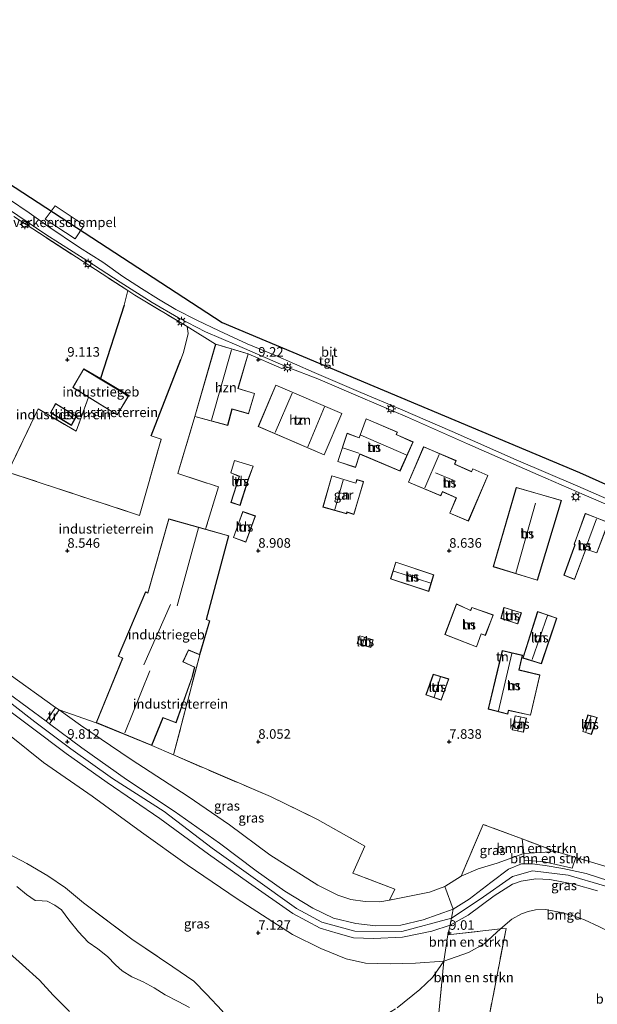
# Model space of a CAD drawing. Units: metres. Extents: x 159991 to 170003, y 443748 to 450001.
# Drawn here: x 161838 to 161989, y 444081 to 444339 of the extents above; entities that cross this region are included whole.
import ezdxf
from ezdxf.enums import TextEntityAlignment as Align

# ---------------------------------------------------------------- set-up
doc = ezdxf.new("R2010")
doc.units = ezdxf.units.M
doc.linetypes.add('IE-TERREINAFSCHEIDING', pattern=[10, 8, -2])
doc.layers.get('0').update_dxf_attribs({"lineweight": 25})
for name, color, linetype, lineweight in [('B-ME-GR-BOMENSTRUIKEN-GV-B6', 93, 'Continuous', 18), ('B-ME-GW-HOOGTEPUNT-S-B1', 10, 'Continuous', 25), ('B-ME-GW-KRUINLIJN-L-B1', 93, 'Continuous', 18), ('B-ME-GW-TEENLIJN-L-B1', 93, 'Continuous', 18), ('B-ME-IE-GRASLAND-GV-B6', 93, 'Continuous', 18), ('B-ME-IE-GRONDWERKLIJN-GROND_INGERICHT-GV-B6', 253, 'Continuous', 18), ('B-ME-IE-MEUBILAIR_WEGMEUBILAIR-LICHTMAST-S-B1', 8, 'Continuous', 18), ('B-ME-IE-TERREINAFSCHEIDING-DOORGANG-L-B1', 8, 'IE-TERREINAFSCHEIDING-KUNSTMATIG-OPEN', 18), ('B-ME-IE-TERREINAFSCHEIDING-HAAG-L-B1', 10, 'Continuous', 25), ('B-ME-IE-TERREINAFSCHEIDING-RASTERHEKWERK-L-B1', 8, 'IE-TERREINAFSCHEIDING', 18), ('B-ME-KG-KADASTRAAL-DAKRAND-L-B1', 13, 'Continuous', 18), ('B-ME-KG-KADASTRAAL-NOKLIJN-L-B1', 13, 'Continuous', 18), ('B-ME-KG-KADASTRAAL-OPNAMEDTMGRENS-L-B1', 10, 'Continuous', 25), ('B-ME-OG-BEBOUWING-GV-B6', 173, 'Continuous', 18), ('B-ME-OG-WATER-GV-B6', 153, 'Continuous', 18), ('B-ME-VH-DREMPEL-GV-B6', 8, 'Continuous', 18), ('B-ME-VH-VERH_SOORT-BETON-OVERIG-GV-B6', 8, 'IE-TERREINAFSCHEIDING-NATUURLIJK-HOUTWAL', 18), ('B-ME-VH-VERH_SOORT-BITUMEN-GV-B6', 8, 'IE-TERREINAFSCHEIDING-NATUURLIJK-HOUTWAL', 18), ('B-ME-VH-VERH_SOORT-TEGELS-GV-B6', 8, 'Continuous', 18)]:
    doc.layers.add(name, color=color, linetype=linetype, lineweight=lineweight)
doc.styles.add('NLCS-ISO', font='NLCS-ISO.TTF')
doc.linetypes.add('IE-TERREINAFSCHEIDING-KUNSTMATIG-OPEN', pattern='A,7,-1.5,[67,NLCS.SHX,S=0.75,R=0,X=0,Y=0],-1.5', length=10)
doc.linetypes.add('IE-TERREINAFSCHEIDING-NATUURLIJK-HOUTWAL', pattern='A,7,-1.5,[67,NLCS.SHX,S=0.75,R=45,X=0,Y=0],-1.5,7,-1.5,[70,NLCS.SHX,S=0.75,R=0,X=0,Y=0],-1.5', length=20)

# ---------------------------------------------------------------- blocks, each defined once
blk = doc.blocks.new('hoogtepunt')
for p, q in [((-0.5, 0), (0.5, 0)), ((0, 0.5), (0, -0.5))]:
    blk.add_line(p, q)
blk = doc.blocks.new('lantaarnpaal')
for p, q in [((-0.75, 0), (-1.25, 0)), ((-0.88, 0.88), (-0.53, 0.53)), ((0, 0.75), (0, 1.25)), ((0.53, 0.53), (0.88, 0.88)), ((0.75, 0), (1.25, 0)), ((-0.53, -0.53), (-0.88, -0.88)), ((0, -0.75), (0, -1.25)), ((0.53, -0.53), (0.88, -0.88))]:
    blk.add_line(p, q)
blk.add_circle((0, 0), 0.75)

msp = doc.modelspace()

# ---------------------------------------------------------------- linework, layer by layer
at = {"layer": 'B-ME-GR-BOMENSTRUIKEN-GV-B6'}
for points in [[(161977.928, 444121.252, 7.814), (161969.535, 444120.719, 7.62), (161969.1, 444124.55, 7.814), (161977.928, 444121.252, 7.814)], [(161983.17, 444119.688, 7.926), (161982.165, 444116.911, 9.459), (161974.958, 444118.609, 9.294), (161969.644, 444118.985, 9.2), (161969.535, 444120.719, 7.62), (161977.928, 444121.252, 7.814), (161983.17, 444119.688, 7.926)], [(161947.149, 444078.123, 6.177), (161948.617, 444092.541, 6.563), (161955.048, 444094.871, 6.65), (161959.126, 444097.133, 6.711), (161963.435, 444101.02, 6.995), (161964.876, 444101.097, 6.925), (161960.442, 444078.093, 6.177), (161957.715, 444078.062, 6.177), (161955.838, 444078.262, 6.177), (161953.149, 444077.93, 6.177), (161951.389, 444077.629, 6.177), (161950.039, 444077.365, 6.177), (161948.846, 444077.542, 6.177), (161947.149, 444078.123, 6.177)], [(161949.622, 444099.486, 8.928), (161963.435, 444101.02, 6.995), (161959.126, 444097.133, 6.711), (161955.048, 444094.871, 6.65), (161948.617, 444092.541, 6.563), (161949.622, 444099.486, 8.928)]]:
    msp.add_polyline3d(points, dxfattribs=at)
at = {"layer": 'B-ME-GW-KRUINLIJN-L-B1'}
for points in [[(161712.899, 444227.15, 9.744), (161720.195, 444223.728, 9.742), (161732.305, 444217.861, 9.759), (161745.429, 444211.492, 9.751), (161758.285, 444205.153, 9.751), (161772.721, 444197.964, 9.751), (161787.473, 444190.578, 9.751), (161798.051, 444185.157, 9.767), (161808.496, 444179.643, 9.821), (161819.995, 444172.46, 9.816), (161829.458, 444166.417, 9.816), (161844.437, 444155.404, 9.763)], [(161988.846, 444111.02, 9.792), (161982.649, 444112.693, 9.792), (161976.336, 444113.975, 9.751), (161972.645, 444114.122, 9.722), (161968.827, 444113.467, 9.726), (161966.525, 444112.75, 9.71), (161961.721, 444109.661, 9.71), (161954.914, 444104.606, 9.771), (161950.258, 444102.015, 9.796), (161945.449, 444100.43, 9.784), (161937.781, 444098.883, 9.796), (161930.146, 444098.519, 9.779), (161924.919, 444098.682, 9.767), (161920.88, 444099.813, 9.767), (161916.164, 444101.215, 9.767), (161909.051, 444105.032, 9.821), (161897.457, 444113.127, 9.796), (161886.917, 444120.546, 9.796), (161874.19, 444129.889, 9.804), (161860.44, 444139.323, 9.808), (161849.692, 444146.955, 9.833), (161840.495, 444153.777, 9.833), (161829.17, 444162.258, 9.771)], [(161830.316, 444163.825, 9.771), (161841.444, 444155.196, 9.833), (161850.914, 444148.157, 9.833), (161861.838, 444140.418, 9.808), (161875.36, 444131.723, 9.804), (161887.957, 444122.114, 9.796), (161909.985, 444106.351, 9.821), (161916.589, 444102.772, 9.767), (161925.242, 444100.38, 9.767), (161937.572, 444100.368, 9.796), (161950.579, 444103.796, 9.778), (161958.062, 444108.788, 9.777), (161966.531, 444114.739, 9.805), (161971.843, 444116.253, 9.805), (161981.117, 444115.049, 9.789), (161990.616, 444112.284, 9.785), (161998.474, 444108.543, 9.793), (162004.066, 444104.975, 9.781), (162011.048, 444102.555, 9.72), (162023.032, 444099.133, 9.703), (162034.144, 444095.764, 9.74)], [(161845.339, 444154.729, 9.763), (161853.773, 444148.449, 9.779), (161865.519, 444140.112, 9.792), (161877.982, 444131.859, 9.788), (161889.794, 444123.46, 9.792), (161899.475, 444116.239, 9.792), (161906.971, 444110.914, 9.784), (161914.258, 444106.406, 9.771), (161919.725, 444103.796, 9.771), (161925.567, 444102.465, 9.771), (161930.748, 444101.847, 9.771), (161937.359, 444102.017, 9.771), (161943.194, 444103.386, 9.771), (161951.005, 444106.161, 9.755), (161955.193, 444108.793, 9.738), (161960.86, 444113.123, 9.66), (161965.523, 444116.651, 9.66), (161968.9, 444118.046, 9.66), (161971.677, 444118.087, 9.685), (161975.154, 444117.589, 9.701), (161979.786, 444116.837, 9.705), (161985.811, 444115.553, 9.734), (161991.825, 444113.568, 9.784)]]:
    msp.add_polyline3d(points, dxfattribs=at)
at = {"layer": 'B-ME-GW-TEENLIJN-L-B1'}
for points in [[(161815.494, 444178.56, 8.299), (161823.759, 444174.253, 8.356), (161834.768, 444167.7, 8.381), (161846.918, 444158.933, 7.912)], [(161934.382, 444108.552, 6.839), (161931.8, 444108.107, 6.843), (161928.022, 444108.225, 6.88), (161924.257, 444108.712, 6.97), (161920.861, 444109.83, 6.917), (161915.625, 444112.493, 6.917), (161903.017, 444120.427, 7.04), (161892.445, 444128.262, 7.23), (161881.665, 444135.629, 7.468), (161866.724, 444145.37, 7.476), (161853.449, 444154.372, 7.846), (161847.839, 444158.334, 7.912)], [(161989.148, 444101.648, 7.003), (161985.426, 444103.379, 7.028), (161982.546, 444104.394, 7.028), (161979.297, 444105.345, 7.028), (161975.211, 444106.065, 7.028), (161972.594, 444106.036, 7.028), (161970.647, 444105.576, 7.02), (161968.926, 444105.002, 7.016), (161966.429, 444103.585, 7.016), (161963.435, 444101.02, 6.995), (161959.126, 444097.133, 6.711), (161955.048, 444094.871, 6.65), (161948.617, 444092.541, 6.563), (161941.162, 444092.09, 6.938), (161934.544, 444091.849, 7.057), (161928.036, 444092.082, 7.073), (161922.972, 444093.198, 7.184), (161916.339, 444095.9, 7.283), (161908.968, 444099.59, 7.197), (161894.501, 444108.913, 7.197), (161881.363, 444117.781, 7.197), (161869.393, 444126.346, 7.242), (161856.5, 444135.761, 7.308), (161843.785, 444144.592, 7.361), (161831.142, 444154.583, 7.435)], [(161953.151, 444114.816, 7.168), (161957.606, 444116.711, 7.308), (161962.544, 444118.232, 7.431), (161969.535, 444120.719, 7.62), (161977.928, 444121.252, 7.814)]]:
    msp.add_polyline3d(points, dxfattribs=at)
at = {"layer": 'B-ME-IE-GRASLAND-GV-B6'}
for points in [[(161712.899, 444227.15, 9.744), (161715.357, 444232.603, 7.483), (161724.804, 444227.912, 7.522), (161735.112, 444222.37, 7.661), (161749.805, 444214.642, 7.731), (161771.593, 444203.25, 7.859), (161795.231, 444190.893, 8.28), (161815.494, 444178.56, 8.299), (161823.759, 444174.253, 8.356), (161834.768, 444167.7, 8.381), (161846.918, 444158.933, 7.912), (161844.437, 444155.404, 9.763), (161829.458, 444166.417, 9.816), (161819.995, 444172.46, 9.816), (161808.496, 444179.643, 9.821), (161798.051, 444185.157, 9.767), (161787.473, 444190.578, 9.751), (161772.721, 444197.964, 9.751), (161758.285, 444205.153, 9.751), (161745.429, 444211.492, 9.751), (161732.305, 444217.861, 9.759), (161720.195, 444223.728, 9.742), (161712.899, 444227.15, 9.744)], [(161829.458, 444166.417, 9.816), (161844.437, 444155.404, 9.763), (161845.339, 444154.729, 9.763), (161853.773, 444148.449, 9.779), (161865.519, 444140.112, 9.792), (161877.982, 444131.859, 9.788), (161889.794, 444123.46, 9.792), (161899.475, 444116.239, 9.792), (161906.971, 444110.914, 9.784), (161914.258, 444106.406, 9.771), (161919.725, 444103.796, 9.771), (161925.567, 444102.465, 9.771), (161930.748, 444101.847, 9.771), (161937.359, 444102.017, 9.771), (161943.194, 444103.386, 9.771), (161951.005, 444106.161, 9.755), (161950.258, 444102.015, 9.796), (161945.449, 444100.43, 9.784), (161937.781, 444098.883, 9.796), (161930.146, 444098.519, 9.779), (161924.919, 444098.682, 9.767), (161920.88, 444099.813, 9.767), (161916.164, 444101.215, 9.767), (161909.051, 444105.032, 9.821), (161897.457, 444113.127, 9.796), (161886.917, 444120.546, 9.796), (161874.19, 444129.889, 9.804), (161860.44, 444139.323, 9.808), (161849.692, 444146.955, 9.833), (161840.495, 444153.777, 9.833), (161829.17, 444162.258, 9.771)], [(161829.17, 444162.258, 9.771), (161840.495, 444153.777, 9.833), (161849.692, 444146.955, 9.833), (161860.44, 444139.323, 9.808), (161874.19, 444129.889, 9.804), (161886.917, 444120.546, 9.796), (161897.457, 444113.127, 9.796), (161909.051, 444105.032, 9.821), (161916.164, 444101.215, 9.767), (161920.88, 444099.813, 9.767), (161924.919, 444098.682, 9.767), (161930.146, 444098.519, 9.779), (161937.781, 444098.883, 9.796), (161945.449, 444100.43, 9.784), (161950.258, 444102.015, 9.796), (161949.622, 444099.486, 8.928), (161948.617, 444092.541, 6.563), (161941.162, 444092.09, 6.938), (161934.544, 444091.849, 7.057), (161928.036, 444092.082, 7.073), (161922.972, 444093.198, 7.184), (161916.339, 444095.9, 7.283), (161908.968, 444099.59, 7.197), (161894.501, 444108.913, 7.197), (161881.363, 444117.781, 7.197), (161869.393, 444126.346, 7.242), (161856.5, 444135.761, 7.308), (161843.785, 444144.592, 7.361), (161831.142, 444154.583, 7.435)], [(161948.87, 444112.118, 6.761), (161951.005, 444106.161, 9.755), (161943.194, 444103.386, 9.771), (161937.359, 444102.017, 9.771), (161930.748, 444101.847, 9.771), (161925.567, 444102.465, 9.771), (161919.725, 444103.796, 9.771), (161914.258, 444106.406, 9.771), (161906.971, 444110.914, 9.784), (161899.475, 444116.239, 9.792), (161889.794, 444123.46, 9.792), (161877.982, 444131.859, 9.788), (161865.519, 444140.112, 9.792), (161853.773, 444148.449, 9.779), (161845.339, 444154.729, 9.763), (161847.839, 444158.334, 7.912), (161853.449, 444154.372, 7.846), (161866.724, 444145.37, 7.476), (161881.665, 444135.629, 7.468), (161892.445, 444128.262, 7.23), (161903.017, 444120.427, 7.04), (161915.625, 444112.493, 6.917), (161920.861, 444109.83, 6.917), (161924.257, 444108.712, 6.97), (161928.022, 444108.225, 6.88), (161931.8, 444108.107, 6.843), (161934.382, 444108.552, 6.839), (161944.806, 444110.626, 6.752), (161948.87, 444112.118, 6.761)], [(161872.083, 444148.996, 8.616), (161877.795, 444146.545, 7.945), (161903.165, 444135.627, 7.612), (161915.508, 444129.646, 7.398), (161927.853, 444122.695, 6.744), (161924.793, 444115.614, 6.831), (161935.729, 444111.377, 6.839), (161934.382, 444108.552, 6.839), (161931.8, 444108.107, 6.843), (161928.022, 444108.225, 6.88), (161924.257, 444108.712, 6.97), (161920.861, 444109.83, 6.917), (161915.625, 444112.493, 6.917), (161903.017, 444120.427, 7.04), (161892.445, 444128.262, 7.23), (161881.665, 444135.629, 7.468), (161866.724, 444145.37, 7.476), (161853.449, 444154.372, 7.846), (161847.839, 444158.334, 7.912), (161857.569, 444154.974, 8.616), (161872.083, 444148.996, 8.616)], [(161831.142, 444154.583, 7.435), (161843.785, 444144.592, 7.361), (161856.5, 444135.761, 7.308), (161869.393, 444126.346, 7.242), (161881.363, 444117.781, 7.197), (161894.501, 444108.913, 7.197), (161908.968, 444099.59, 7.197), (161916.339, 444095.9, 7.283), (161922.972, 444093.198, 7.184), (161928.036, 444092.082, 7.073), (161934.544, 444091.849, 7.057), (161941.162, 444092.09, 6.938), (161948.617, 444092.541, 6.563), (161945.579, 444088.298, 6.44), (161942.282, 444085.126, 6.44), (161936.376, 444080.331, 6.44)], [(161969.1, 444124.55, 7.814), (161969.535, 444120.719, 7.62), (161962.544, 444118.232, 7.431), (161957.606, 444116.711, 7.308), (161953.151, 444114.816, 7.168), (161958.857, 444128.377, 7.814), (161969.1, 444124.55, 7.814)], [(161833.127, 444121.424, 6.292), (161839.343, 444118.114, 6.271), (161844.85, 444114.944, 6.259), (161849.524, 444111.798, 6.259), (161854.245, 444107.868, 6.263), (161866.859, 444098.291, 6.263), (161877.616, 444091.123, 6.263), (161883.085, 444087.335, 6.284), (161886.414, 444083.944, 6.284), (161890.497, 444079.602, 6.284)], [(161890.497, 444079.602, 6.284), (161886.414, 444083.944, 6.284), (161883.085, 444087.335, 6.284), (161877.616, 444091.123, 6.263), (161866.859, 444098.291, 6.263), (161854.245, 444107.868, 6.263), (161849.524, 444111.798, 6.259), (161844.85, 444114.944, 6.259), (161839.343, 444118.114, 6.271), (161833.127, 444121.424, 6.292)], [(161991.825, 444113.568, 9.784), (161985.811, 444115.553, 9.734), (161979.786, 444116.837, 9.705), (161975.154, 444117.589, 9.701), (161971.677, 444118.087, 9.685), (161968.9, 444118.046, 9.66), (161965.523, 444116.651, 9.66), (161960.86, 444113.123, 9.66), (161955.193, 444108.793, 9.738), (161951.005, 444106.161, 9.755), (161948.87, 444112.118, 6.761), (161953.151, 444114.816, 7.168), (161957.606, 444116.711, 7.308), (161962.544, 444118.232, 7.431), (161969.535, 444120.719, 7.62), (161969.644, 444118.985, 9.2), (161974.958, 444118.609, 9.294), (161982.165, 444116.911, 9.459), (161983.17, 444119.688, 7.926), (161995.749, 444115.935, 8.194)], [(161988.846, 444111.02, 9.792), (161982.649, 444112.693, 9.792), (161976.336, 444113.975, 9.751), (161972.645, 444114.122, 9.722), (161968.827, 444113.467, 9.726), (161966.525, 444112.75, 9.71), (161961.721, 444109.661, 9.71), (161954.914, 444104.606, 9.771), (161950.258, 444102.015, 9.796), (161951.005, 444106.161, 9.755), (161955.193, 444108.793, 9.738), (161960.86, 444113.123, 9.66), (161965.523, 444116.651, 9.66), (161968.9, 444118.046, 9.66), (161971.677, 444118.087, 9.685), (161975.154, 444117.589, 9.701), (161979.786, 444116.837, 9.705), (161985.811, 444115.553, 9.734), (161991.825, 444113.568, 9.784)], [(161881.999, 444080.482, 6.177), (161879.044, 444082.023, 6.177), (161875.645, 444083.781, 6.177), (161872.708, 444085.569, 6.177), (161869.83, 444087.157, 6.177), (161866.834, 444088.499, 6.177), (161864.302, 444090.048, 6.177), (161862.608, 444091.647, 6.177), (161860.468, 444093.816, 6.177), (161857.93, 444095.826, 6.177), (161855.44, 444097.556, 6.177), (161852.869, 444100.253, 6.177), (161850.409, 444103.428, 6.177), (161848.429, 444106.007, 6.177), (161846.745, 444107.211, 6.177), (161844.668, 444108.311, 6.177), (161843.415, 444108.354, 6.177), (161841.575, 444108.466, 6.177), (161839.285, 444110.062, 6.177), (161836.784, 444112.138, 6.177)], [(161834.857, 444094.636, 6.177), (161838.214, 444091.617, 6.177), (161842.663, 444087.576, 6.177), (161846.296, 444083.664, 6.177), (161850.569, 444079.419, 6.177)], [(161936.376, 444080.331, 6.44), (161942.282, 444085.126, 6.44), (161945.579, 444088.298, 6.44), (161948.617, 444092.541, 6.563), (161947.149, 444078.123, 6.177)]]:
    msp.add_polyline3d(points, dxfattribs=at)
at = {"layer": 'B-ME-IE-GRONDWERKLIJN-GROND_INGERICHT-GV-B6'}
for points in [[(161835.991, 444287.465, 9.475), (161852.402, 444276.8, 9.467)], [(161852.402, 444276.8, 9.467), (161865.872, 444268.08, 9.405), (161864.852, 444264.267, 9.409), (161858.648, 444245.045, 9.241), (161854.306, 444247.639, 9.241), (161851.46, 444242.705, 9.241), (161855.548, 444240.18, 9.241), (161852.287, 444231.277, 8.879), (161842.381, 444237.153, 8.879), (161834.423, 444220.582, 8.755)], [(161865.872, 444268.08, 9.405), (161867.662, 444266.919, 9.393), (161881.382, 444258.651, 9.356), (161881.638, 444256.884, 9.335), (161880.421, 444251.909, 9.306), (161879.71, 444250.051, 9.179), (161871.956, 444230.076, 8.755), (161874.568, 444229.177, 8.755), (161868.892, 444209.211, 8.755), (161834.423, 444220.582, 8.755), (161842.381, 444237.153, 8.879), (161852.287, 444231.277, 8.879), (161855.548, 444240.18, 9.241), (161863.077, 444235.53, 9.241), (161866.111, 444240.587, 9.241), (161858.648, 444245.045, 9.241), (161864.852, 444264.267, 9.409), (161865.872, 444268.08, 9.405)], [(161834.423, 444220.582, 8.755), (161868.892, 444209.211, 8.755), (161874.568, 444229.177, 8.755), (161871.956, 444230.076, 8.755), (161879.71, 444250.051, 9.179), (161880.421, 444251.909, 9.306), (161881.638, 444256.884, 9.335), (161881.382, 444258.651, 9.356), (161888.802, 444254.087, 9.019), (161883.346, 444235.121, 9.019), (161878.931, 444220.188, 8.903), (161889.601, 444216.731, 8.866), (161886.188, 444205.639, 8.616), (161876.553, 444208.351, 8.616), (161871.06, 444188.997, 8.616), (161870.497, 444189.269, 8.616), (161863.319, 444172.356, 8.616), (161864.417, 444171.887, 8.616), (161857.569, 444154.974, 8.616), (161847.839, 444158.334, 7.912), (161846.918, 444158.933, 7.912), (161834.768, 444167.7, 8.381)], [(161995.749, 444115.935, 8.194), (161983.17, 444119.688, 7.926), (161977.928, 444121.252, 7.814), (161969.1, 444124.55, 7.814), (161958.857, 444128.377, 7.814), (161953.151, 444114.816, 7.168), (161948.87, 444112.118, 6.761), (161944.806, 444110.626, 6.752), (161934.382, 444108.552, 6.839), (161935.729, 444111.377, 6.839), (161924.793, 444115.614, 6.831), (161927.853, 444122.695, 6.744), (161915.508, 444129.646, 7.398), (161903.165, 444135.627, 7.612), (161877.795, 444146.545, 7.945), (161884.653, 444172.754, 8.616), (161887.295, 444181.665, 8.616), (161886.424, 444182.029, 8.616), (161892.284, 444203.923, 8.616), (161886.188, 444205.639, 8.616), (161889.601, 444216.731, 8.866), (161878.931, 444220.188, 8.903), (161883.346, 444235.121, 9.019), (161891.988, 444232.815, 9.019), (161893.13, 444237.041, 9.019), (161897.47, 444235.861, 9.019), (161899.019, 444241.16, 9.019), (161894.733, 444242.453, 9.019), (161897.372, 444251.532, 9.019)], [(161897.372, 444251.532, 9.019), (161906.15, 444247.658, 9.245), (161907.834, 444247.923, 9.208), (161915.566, 444244.955, 9.195), (161926.799, 444240.217, 9.117), (161939.041, 444234.944, 9.117), (161954.797, 444228.002, 9.076), (161973.265, 444219.874, 8.945), (161985.36, 444214.582, 8.903), (162011.041, 444203.556, 8.945)], [(161904.596, 444243.365, 9.298), (161899.991, 444232.528, 9.298), (161917.252, 444225.053, 9.298), (161921.906, 444235.913, 9.298), (161904.596, 444243.365, 9.298)], [(161846.914, 444238.499, 8.961), (161845.601, 444236.128, 8.961), (161851.088, 444232.804, 8.961), (161852.404, 444235.133, 8.961), (161846.914, 444238.499, 8.961)], [(161928.229, 444234.55, 9.224), (161926.395, 444229.572, 9.224), (161923.224, 444230.788, 9.224), (161920.799, 444223.346, 9.224), (161925.475, 444221.804, 9.224), (161926.583, 444225.296, 9.224), (161937.117, 444220.834, 9.224), (161940.572, 444228.473, 9.224), (161936.138, 444230.404, 9.224), (161936.423, 444231.034, 9.224), (161928.229, 444234.55, 9.224)], [(161943.298, 444227.23, 8.969), (161939.287, 444217.955, 8.969), (161947.754, 444214.35, 8.969), (161948.259, 444215.402, 8.969), (161951.846, 444213.835, 8.969), (161950.124, 444209.795, 8.969), (161955.021, 444207.765, 8.969), (161960.126, 444219.69, 8.969), (161956.151, 444221.455, 8.969), (161955.786, 444220.699, 8.969), (161951.421, 444222.677, 8.969), (161951.789, 444223.582, 8.969), (161943.298, 444227.23, 8.969)], [(161897.423, 444218.713, 9.014), (161898.673, 444222.152, 9.014), (161893.735, 444223.654, 9.014), (161892.769, 444220.371, 9.014), (161895.021, 444219.463, 9.014), (161892.806, 444212.638, 9.014), (161895.205, 444211.87, 9.014), (161897.423, 444218.713, 9.014)], [(161916.91, 444211.429, 9.257), (161923.143, 444209.68, 9.257), (161923.222, 444210.098, 9.257), (161925.052, 444209.501, 9.257), (161927.578, 444218.076, 9.257), (161925.814, 444218.632, 9.257), (161925.505, 444217.722, 9.257), (161919.246, 444219.624, 9.257), (161916.91, 444211.429, 9.257)], [(161967.535, 444216.565, 8.834), (161961.493, 444195.815, 8.834), (161973.098, 444192.262, 8.834), (161979.356, 444213.17, 8.834), (161967.535, 444216.565, 8.834)], [(161896.753, 444202.217, 8.903), (161899.258, 444209.086, 8.903), (161895.923, 444210.246, 8.903), (161893.471, 444203.449, 8.903), (161896.753, 444202.217, 8.903)], [(161979.989, 444193.564, 8.838), (161982.827, 444192.498, 8.838), (161985.764, 444200.373, 8.838), (161988.662, 444199.414, 8.838), (161991.677, 444207.402, 8.838), (161985.608, 444209.777, 8.838), (161982.668, 444201.651, 8.838), (161982.898, 444201.54, 8.838), (161979.989, 444193.564, 8.838)], [(161944.628, 444189.307, 8.472), (161945.939, 444193.716, 8.472), (161936.016, 444197.029, 8.472), (161934.626, 444192.639, 8.472), (161944.628, 444189.307, 8.472)], [(161948.869, 444178.063, 8.484), (161957.143, 444174.818, 8.484), (161958.394, 444178.21, 8.484), (161959.453, 444177.85, 8.484), (161961.542, 444183.176, 8.484), (161955.876, 444185.175, 8.484), (161955.604, 444184.393, 8.484), (161951.911, 444186.107, 8.484), (161948.869, 444178.063, 8.484)], [(161963.495, 444182.285, 8.542), (161967.943, 444180.837, 8.542), (161968.891, 444183.745, 8.542), (161964.311, 444185.164, 8.542), (161963.495, 444182.285, 8.542)], [(161969.297, 444171.911, 8.262), (161974.122, 444170.429, 8.262), (161978.178, 444182.381, 8.262), (161973.138, 444184.077, 8.262), (161969.297, 444171.911, 8.262)], [(161929.467, 444174.669, 8.225), (161930.095, 444176.699, 8.225), (161926.557, 444177.76, 8.225), (161925.91, 444175.69, 8.225), (161929.467, 444174.669, 8.225)], [(161872.083, 444148.996, 8.616), (161875.047, 444156.283, 8.616), (161878.462, 444154.968, 8.616), (161882.702, 444166.941, 8.616), (161882.725, 444167.149, 8.616), (161883.353, 444169.526, 8.616), (161880.337, 444170.903, 8.616), (161881.743, 444174.001, 8.616), (161884.653, 444172.754, 8.616), (161877.795, 444146.545, 7.945), (161872.083, 444148.996, 8.616)], [(161971.308, 444156.92, 8.138), (161973.738, 444167.497, 8.138), (161968.32, 444168.796, 8.138), (161969.163, 444172.629, 8.138), (161963.88, 444173.855, 8.138), (161960.221, 444158.569, 8.138), (161965.306, 444157.26, 8.138), (161965.52, 444158.212, 8.138), (161971.308, 444156.92, 8.138)], [(161949.89, 444166.423, 7.982), (161945.804, 444167.662, 7.982), (161943.886, 444162.249, 7.982), (161947.926, 444160.864, 7.982), (161949.89, 444166.423, 7.982)], [(161970.234, 444156.166, 7.731), (161967.237, 444156.808, 7.731), (161966.481, 444153.105, 7.731), (161969.433, 444152.467, 7.731), (161970.234, 444156.166, 7.731)], [(161987.227, 444151.934, 7.842), (161988.724, 444156.385, 7.842), (161986.304, 444157.061, 7.842), (161984.95, 444152.646, 7.842), (161987.227, 444151.934, 7.842)], [(161950.258, 444102.015, 9.796), (161954.914, 444104.606, 9.771), (161961.721, 444109.661, 9.71), (161966.525, 444112.75, 9.71), (161968.827, 444113.467, 9.726), (161972.645, 444114.122, 9.722), (161976.336, 444113.975, 9.751), (161982.649, 444112.693, 9.792), (161988.846, 444111.02, 9.792)], [(161989.148, 444101.648, 7.003), (161985.426, 444103.379, 7.028), (161982.546, 444104.394, 7.028), (161979.297, 444105.345, 7.028), (161975.211, 444106.065, 7.028), (161972.594, 444106.036, 7.028), (161970.647, 444105.576, 7.02), (161968.926, 444105.002, 7.016), (161966.429, 444103.585, 7.016), (161963.435, 444101.02, 6.995), (161949.622, 444099.486, 8.928), (161950.258, 444102.015, 9.796)], [(161960.442, 444078.093, 6.177), (161964.876, 444101.097, 6.925), (161963.435, 444101.02, 6.995), (161966.429, 444103.585, 7.016), (161968.926, 444105.002, 7.016), (161970.647, 444105.576, 7.02), (161972.594, 444106.036, 7.028), (161975.211, 444106.065, 7.028), (161979.297, 444105.345, 7.028), (161982.546, 444104.394, 7.028), (161985.426, 444103.379, 7.028), (161989.148, 444101.648, 7.003), (161992.192, 444100.044, 6.979), (161994.952, 444098.524, 6.979), (161998.158, 444096.954, 6.979), (162001.263, 444095.544, 6.97), (162006.54, 444093.752, 6.847), (162007.382, 444093.433, 6.847), (162016.519, 444090.159, 6.847), (162025.272, 444087.404, 6.843), (162029.111, 444086.464, 6.847)]]:
    msp.add_polyline3d(points, dxfattribs=at)
at = {"layer": 'B-ME-IE-TERREINAFSCHEIDING-DOORGANG-L-B1'}
for p, q in [((161880.421, 444251.909, 9.306), (161881.638, 444256.884, 9.335)), ((161871.956, 444230.076, 8.755), (161874.568, 444229.177, 8.755))]:
    msp.add_line(p, q, dxfattribs=at)
at = {"layer": 'B-ME-IE-TERREINAFSCHEIDING-HAAG-L-B1'}
for p, q in [((161864.852, 444264.267, 9.409), (161858.648, 444245.045, 9.241)), ((161871.956, 444230.076, 8.755), (161879.71, 444250.051, 9.179))]:
    msp.add_line(p, q, dxfattribs=at)
at = {"layer": 'B-ME-IE-TERREINAFSCHEIDING-RASTERHEKWERK-L-B1'}
for p, q in [((161865.872, 444268.08, 9.405), (161864.852, 444264.267, 9.409)), ((161879.71, 444250.051, 9.179), (161880.421, 444251.909, 9.306)), ((161855.548, 444240.18, 9.241), (161852.287, 444231.277, 8.879)), ((161977.928, 444121.252, 7.814), (161969.1, 444124.55, 7.814)), ((161948.87, 444112.118, 6.761), (161953.151, 444114.816, 7.168))]:
    msp.add_line(p, q, dxfattribs=at)
for points in [[(161835.991, 444287.465, 9.475), (161852.402, 444276.8, 9.467), (161865.872, 444268.08, 9.405), (161867.662, 444266.919, 9.393), (161881.382, 444258.651, 9.356), (161881.638, 444256.884, 9.335)], [(161834.423, 444220.582, 8.755), (161842.381, 444237.153, 8.879), (161852.287, 444231.277, 8.879)], [(161883.346, 444235.121, 9.019), (161878.931, 444220.188, 8.903), (161889.601, 444216.731, 8.866), (161886.188, 444205.639, 8.616)], [(161834.423, 444220.582, 8.755), (161868.892, 444209.211, 8.755), (161874.568, 444229.177, 8.755)], [(161884.653, 444172.754, 8.616), (161877.795, 444146.545, 7.945), (161903.165, 444135.627, 7.612), (161915.508, 444129.646, 7.398), (161927.853, 444122.695, 6.744)], [(161969.1, 444124.55, 7.814), (161958.857, 444128.377, 7.814), (161953.151, 444114.816, 7.168)], [(161828.039, 444127.689, 6.345), (161831.601, 444122.873, 6.312), (161833.127, 444121.424, 6.292), (161839.343, 444118.114, 6.271), (161844.85, 444114.944, 6.259), (161849.524, 444111.798, 6.259), (161854.245, 444107.868, 6.263), (161866.859, 444098.291, 6.263), (161877.616, 444091.123, 6.263), (161883.085, 444087.335, 6.284), (161886.414, 444083.944, 6.284), (161890.497, 444079.602, 6.284), (161895.155, 444073.018, 6.284), (161898.074, 444069.385, 6.288), (161900.139, 444068.231, 6.288), (161904.48, 444067.463, 6.288), (161908.87, 444068.05, 6.288), (161926.325, 444074.517, 6.296), (161929.138, 444075.901, 6.296), (161936.376, 444080.331, 6.44), (161942.282, 444085.126, 6.44), (161945.579, 444088.298, 6.44), (161948.617, 444092.541, 6.563)], [(161983.17, 444119.688, 7.926), (161982.165, 444116.911, 9.459), (161974.958, 444118.609, 9.294), (161969.644, 444118.985, 9.2), (161969.535, 444120.719, 7.62), (161969.1, 444124.55, 7.814)], [(161934.382, 444108.552, 6.839), (161935.729, 444111.377, 6.839), (161924.793, 444115.614, 6.831), (161927.853, 444122.695, 6.744)], [(161995.749, 444115.935, 8.194), (161983.17, 444119.688, 7.926), (161977.928, 444121.252, 7.814)], [(161948.87, 444112.118, 6.761), (161944.806, 444110.626, 6.752), (161934.382, 444108.552, 6.839)], [(161948.87, 444112.118, 6.761), (161951.005, 444106.161, 9.755), (161950.258, 444102.015, 9.796), (161949.622, 444099.486, 8.928)], [(161947.149, 444078.123, 6.177), (161948.617, 444092.541, 6.563), (161949.622, 444099.486, 8.928), (161963.435, 444101.02, 6.995), (161964.876, 444101.097, 6.925), (161960.442, 444078.093, 6.177)]]:
    msp.add_polyline3d(points, dxfattribs=at)
at = {"layer": 'B-ME-KG-KADASTRAAL-DAKRAND-L-B1'}
for points in [[(161891.953, 444232.876, 12.44), (161893.095, 444237.102, 12.44), (161897.436, 444235.922, 11.593), (161898.957, 444241.126, 11.593), (161894.671, 444242.419, 12.449), (161897.31, 444251.498, 12.449), (161888.836, 444254.025, 12.449), (161883.408, 444235.156, 12.449), (161891.953, 444232.876, 12.44)], [(161854.324, 444247.57, 12.166), (161866.042, 444240.57, 12.177), (161863.06, 444235.599, 11.63), (161851.528, 444242.722, 11.63), (161854.324, 444247.57, 12.166)], [(161900.057, 444232.554, 12.14), (161904.622, 444243.299, 12.14), (161921.84, 444235.887, 12.14), (161917.226, 444225.119, 12.14), (161900.057, 444232.554, 12.14)], [(161845.669, 444236.146, 11.223), (161846.932, 444238.429, 11.219), (161852.337, 444235.116, 11.564), (161851.07, 444232.873, 11.564), (161845.669, 444236.146, 11.223)], [(161937.091, 444220.899, 12.251), (161926.552, 444225.363, 12.251), (161925.443, 444221.867, 12.251), (161920.862, 444223.378, 12.251), (161923.255, 444230.722, 12.251), (161926.424, 444229.507, 12.251), (161928.258, 444234.483, 12.251), (161936.356, 444231.008, 12.251), (161936.072, 444230.378, 12.251), (161940.506, 444228.447, 12.251), (161937.091, 444220.899, 12.251)], [(161950.19, 444209.822, 12.387), (161951.911, 444213.861, 12.387), (161948.235, 444215.467, 12.387), (161947.73, 444214.415, 12.387), (161939.353, 444217.981, 12.387), (161943.324, 444227.164, 12.387), (161951.724, 444223.555, 12.387), (161951.357, 444222.651, 12.387), (161955.81, 444220.633, 12.387), (161956.175, 444221.39, 12.387), (161960.061, 444219.664, 12.387), (161954.994, 444207.83, 12.387), (161950.19, 444209.822, 12.387)], [(161892.869, 444212.671, 11.252), (161895.083, 444219.492, 11.26), (161892.83, 444220.4, 10.89), (161893.769, 444223.591, 10.89), (161898.608, 444222.12, 10.799), (161897.376, 444218.729, 11.252), (161895.173, 444211.933, 11.252), (161892.869, 444212.671, 11.252)], [(161916.972, 444211.463, 11.893), (161919.28, 444219.561, 11.943), (161925.537, 444217.66, 11.647), (161925.846, 444218.57, 11.651), (161927.516, 444218.043, 11.647), (161925.019, 444209.564, 11.544), (161923.183, 444210.163, 11.618), (161923.104, 444209.743, 11.893), (161916.972, 444211.463, 11.893)], [(161967.569, 444216.503, 10.191), (161961.555, 444195.848, 10.191), (161973.065, 444192.325, 10.191), (161979.294, 444213.136, 10.191), (161967.569, 444216.503, 10.191)], [(161857.634, 444155.002, 16.57), (161864.482, 444171.914, 16.672), (161863.385, 444172.382, 13.74), (161870.523, 444189.201, 13.826), (161871.092, 444188.926, 12.268), (161876.587, 444208.289, 12.276), (161892.223, 444203.888, 12.276), (161886.364, 444182, 12.276), (161887.234, 444181.636, 10.894), (161884.621, 444172.822, 10.894), (161881.718, 444174.066, 11.256), (161880.271, 444170.878, 11.256), (161883.294, 444169.498, 10.968), (161882.676, 444167.158, 10.968), (161882.653, 444166.952, 13.793), (161878.432, 444155.033, 13.806), (161875.019, 444156.347, 16.598), (161872.056, 444149.061, 16.57), (161857.634, 444155.002, 16.57)], [(161893.535, 444203.478, 12.239), (161895.953, 444210.183, 12.239), (161899.194, 444209.055, 12.239), (161896.723, 444202.282, 12.239), (161893.535, 444203.478, 12.239)], [(161985.638, 444209.711, 12.004), (161982.73, 444201.676, 12.05), (161982.96, 444201.565, 11.688), (161980.053, 444193.593, 11.688), (161982.798, 444192.562, 11.688), (161985.734, 444200.436, 11.688), (161988.632, 444199.477, 12.004), (161991.613, 444207.373, 12.004), (161985.638, 444209.711, 12.004)], [(161934.689, 444192.671, 10.935), (161944.595, 444189.371, 10.935), (161945.877, 444193.684, 10.935), (161936.048, 444196.965, 10.935), (161934.689, 444192.671, 10.935)], [(161951.939, 444186.039, 9.717), (161948.933, 444178.092, 9.747), (161957.114, 444174.883, 9.747), (161958.364, 444178.273, 11.346), (161959.424, 444177.913, 11.346), (161961.477, 444183.146, 11.346), (161955.907, 444185.111, 11.342), (161955.633, 444184.324, 11.346), (161951.939, 444186.039, 9.717)], [(161963.556, 444182.317, 10.775), (161967.911, 444180.9, 10.775), (161968.828, 444183.712, 10.775), (161964.345, 444185.101, 10.775), (161963.556, 444182.317, 10.775)], [(161969.36, 444171.944, 10.725), (161973.17, 444184.013, 10.725), (161978.115, 444182.35, 10.725), (161974.09, 444170.491, 10.729), (161969.36, 444171.944, 10.725)], [(161926.59, 444177.698, 9.878), (161930.032, 444176.666, 9.578), (161929.434, 444174.731, 9.59), (161925.973, 444175.724, 9.878), (161926.59, 444177.698, 9.878)], [(161963.918, 444173.795, 11.449), (161960.281, 444158.605, 11.548), (161965.269, 444157.321, 11.548), (161965.482, 444158.272, 10.647), (161971.27, 444156.98, 10.647), (161973.678, 444167.46, 10.647), (161968.261, 444168.759, 11.449), (161969.104, 444172.591, 11.449), (161963.918, 444173.795, 11.449)], [(161945.835, 444167.6, 10.203), (161943.95, 444162.28, 10.203), (161947.895, 444160.927, 10.203), (161949.825, 444166.39, 10.203), (161945.835, 444167.6, 10.203)], [(161967.276, 444156.748, 9.837), (161966.54, 444153.143, 9.837), (161969.395, 444152.526, 9.837), (161970.175, 444156.128, 9.837), (161967.276, 444156.748, 9.837)], [(161986.338, 444157, 9.747), (161985.012, 444152.679, 9.747), (161987.195, 444151.996, 9.747), (161988.66, 444156.351, 9.747), (161986.338, 444157, 9.747)]]:
    msp.add_polyline3d(points, dxfattribs=at)
at = {"layer": 'B-ME-KG-KADASTRAAL-NOKLIJN-L-B1'}
for p, q in [((161887.721, 444234.131, 16.125), (161892.993, 444252.592, 16.125)), ((161865.871, 444240.533, 12.177), (161854.363, 444247.411, 12.177)), ((161904.382, 444230.942, 17.754), (161908.822, 444241.234, 17.754)), ((161917.362, 444237.659, 17.754), (161912.947, 444227.223, 17.754)), ((161852.22, 444235.111, 11.564), (161851.041, 444233.041, 11.564)), ((161938.749, 444225.072, 17.75), (161926.841, 444230.215, 17.75)), ((161926.309, 444225.527, 13.892), (161922.138, 444226.935, 13.888)), ((161943.605, 444216.464, 17.845), (161947.384, 444225.189, 17.845)), ((161920.04, 444210.781, 14.106), (161922.246, 444218.452, 14.106)), ((161951.008, 444218.451, 17.129), (161946.39, 444220.398, 17.129)), ((161972.625, 444212.456, 16.245), (161967.434, 444194.157, 16.162)), ((161985.681, 444200.605, 16.191), (161988.53, 444208.354, 16.191)), ((161878.772, 444185.597, 12.502), (161884.342, 444206.009, 12.502)), ((161935.476, 444194.652, 12.843), (161945.179, 444191.546, 12.843)), ((161876.959, 444185.928, 15.04), (161869.985, 444170.1, 15.04)), ((161975.701, 444183.024, 12), (161971.71, 444171.492, 12)), ((161927.799, 444177.294, 10.306), (161927.239, 444175.4, 10.306)), ((161966.402, 444173.061, 14.081), (161962.925, 444158.049, 13.872)), ((161871.625, 444168.521, 17.038), (161865.021, 444152.337, 16.977)), ((161946.051, 444161.638, 10.709), (161947.687, 444166.952, 10.709)), ((161987.142, 444156.752, 10.483), (161985.794, 444152.571, 10.483)), ((161968.684, 444156.256, 10.623), (161967.976, 444152.97, 10.623))]:
    msp.add_line(p, q, dxfattribs=at)
at = {"layer": 'B-ME-KG-KADASTRAAL-OPNAMEDTMGRENS-L-B1'}
msp.add_polyline3d([(161764.283, 444338.986, 9.636), (161796.056, 444321.237, 9.636), (161890.57, 444259.751, 9.376), (161984.092, 444220.509, 8.953), (162052.098, 444190.043, 9.043), (162080.521, 444178.678, 9.097)], dxfattribs=at)
at = {"layer": 'B-ME-OG-BEBOUWING-GV-B6'}
for points in [[(161883.346, 444235.121, 9.019), (161888.802, 444254.087, 9.019), (161897.372, 444251.532, 9.019), (161894.733, 444242.453, 9.019), (161899.019, 444241.16, 9.019), (161897.47, 444235.861, 9.019), (161893.13, 444237.041, 9.019), (161891.988, 444232.815, 9.019), (161883.346, 444235.121, 9.019)], [(161858.648, 444245.045, 9.241), (161866.111, 444240.587, 9.241), (161863.077, 444235.53, 9.241), (161855.548, 444240.18, 9.241), (161851.46, 444242.705, 9.241), (161854.306, 444247.639, 9.241), (161858.648, 444245.045, 9.241)], [(161899.991, 444232.528, 9.298), (161904.596, 444243.365, 9.298), (161921.906, 444235.913, 9.298), (161917.252, 444225.053, 9.298), (161899.991, 444232.528, 9.298)], [(161845.601, 444236.128, 8.961), (161846.914, 444238.499, 8.961), (161852.404, 444235.133, 8.961), (161851.088, 444232.804, 8.961), (161845.601, 444236.128, 8.961)], [(161937.117, 444220.834, 9.224), (161926.583, 444225.296, 9.224), (161925.475, 444221.804, 9.224), (161920.799, 444223.346, 9.224), (161923.224, 444230.788, 9.224), (161926.395, 444229.572, 9.224), (161928.229, 444234.55, 9.224), (161936.423, 444231.034, 9.224), (161936.138, 444230.404, 9.224), (161940.572, 444228.473, 9.224), (161937.117, 444220.834, 9.224)], [(161950.124, 444209.795, 8.969), (161951.846, 444213.835, 8.969), (161948.259, 444215.402, 8.969), (161947.754, 444214.35, 8.969), (161939.287, 444217.955, 8.969), (161943.298, 444227.23, 8.969), (161951.789, 444223.582, 8.969), (161951.421, 444222.677, 8.969), (161955.786, 444220.699, 8.969), (161956.151, 444221.455, 8.969), (161960.126, 444219.69, 8.969), (161955.021, 444207.765, 8.969), (161950.124, 444209.795, 8.969)], [(161892.806, 444212.638, 9.014), (161895.021, 444219.463, 9.014), (161892.769, 444220.371, 9.014), (161893.735, 444223.654, 9.014), (161898.673, 444222.152, 9.014), (161897.423, 444218.713, 9.014), (161895.205, 444211.87, 9.014), (161892.806, 444212.638, 9.014)], [(161916.91, 444211.429, 9.257), (161919.246, 444219.624, 9.257), (161925.505, 444217.722, 9.257), (161925.814, 444218.632, 9.257), (161927.578, 444218.076, 9.257), (161925.052, 444209.501, 9.257), (161923.222, 444210.098, 9.257), (161923.143, 444209.68, 9.257), (161916.91, 444211.429, 9.257)], [(161979.356, 444213.17, 8.834), (161973.098, 444192.262, 8.834), (161961.493, 444195.815, 8.834), (161967.535, 444216.565, 8.834), (161979.356, 444213.17, 8.834)], [(161872.083, 444148.996, 8.616), (161857.569, 444154.974, 8.616), (161864.417, 444171.887, 8.616), (161863.319, 444172.356, 8.616), (161870.497, 444189.269, 8.616), (161871.06, 444188.997, 8.616), (161876.553, 444208.351, 8.616), (161886.188, 444205.639, 8.616), (161892.284, 444203.923, 8.616), (161886.424, 444182.029, 8.616), (161887.295, 444181.665, 8.616), (161884.653, 444172.754, 8.616), (161881.743, 444174.001, 8.616), (161880.337, 444170.903, 8.616), (161883.353, 444169.526, 8.616), (161882.725, 444167.149, 8.616), (161882.702, 444166.941, 8.616), (161878.462, 444154.968, 8.616), (161875.047, 444156.283, 8.616), (161872.083, 444148.996, 8.616)], [(161893.471, 444203.449, 8.903), (161895.923, 444210.246, 8.903), (161899.258, 444209.086, 8.903), (161896.753, 444202.217, 8.903), (161893.471, 444203.449, 8.903)], [(161991.677, 444207.402, 8.838), (161988.662, 444199.414, 8.838), (161985.764, 444200.373, 8.838), (161982.827, 444192.498, 8.838), (161979.989, 444193.564, 8.838), (161982.898, 444201.54, 8.838), (161982.668, 444201.651, 8.838), (161985.608, 444209.777, 8.838), (161991.677, 444207.402, 8.838)], [(161945.939, 444193.716, 8.472), (161944.628, 444189.307, 8.472), (161934.626, 444192.639, 8.472), (161936.016, 444197.029, 8.472), (161945.939, 444193.716, 8.472)], [(161951.911, 444186.107, 8.484), (161955.604, 444184.393, 8.484), (161955.876, 444185.175, 8.484), (161961.542, 444183.176, 8.484), (161959.453, 444177.85, 8.484), (161958.394, 444178.21, 8.484), (161957.143, 444174.818, 8.484), (161948.869, 444178.063, 8.484), (161951.911, 444186.107, 8.484)], [(161968.891, 444183.745, 8.542), (161967.943, 444180.837, 8.542), (161963.495, 444182.285, 8.542), (161964.311, 444185.164, 8.542), (161968.891, 444183.745, 8.542)], [(161969.297, 444171.911, 8.262), (161973.138, 444184.077, 8.262), (161978.178, 444182.381, 8.262), (161974.122, 444170.429, 8.262), (161969.297, 444171.911, 8.262)], [(161926.557, 444177.76, 8.225), (161930.095, 444176.699, 8.225), (161929.467, 444174.669, 8.225), (161925.91, 444175.69, 8.225), (161926.557, 444177.76, 8.225)], [(161973.738, 444167.497, 8.138), (161971.308, 444156.92, 8.138), (161965.52, 444158.212, 8.138), (161965.306, 444157.26, 8.138), (161960.221, 444158.569, 8.138), (161963.88, 444173.855, 8.138), (161969.163, 444172.629, 8.138), (161968.32, 444168.796, 8.138), (161973.738, 444167.497, 8.138)], [(161949.89, 444166.423, 7.982), (161947.926, 444160.864, 7.982), (161943.886, 444162.249, 7.982), (161945.804, 444167.662, 7.982), (161949.89, 444166.423, 7.982)], [(161847.839, 444158.334, 7.912), (161845.339, 444154.729, 9.763), (161844.437, 444155.404, 9.763), (161846.918, 444158.933, 7.912), (161847.839, 444158.334, 7.912)], [(161970.234, 444156.166, 7.731), (161969.433, 444152.467, 7.731), (161966.481, 444153.105, 7.731), (161967.237, 444156.808, 7.731), (161970.234, 444156.166, 7.731)], [(161988.724, 444156.385, 7.842), (161987.227, 444151.934, 7.842), (161984.95, 444152.646, 7.842), (161986.304, 444157.061, 7.842), (161988.724, 444156.385, 7.842)]]:
    msp.add_polyline3d(points, dxfattribs=at)
at = {"layer": 'B-ME-OG-WATER-GV-B6'}
for points in [[(161836.784, 444112.138, 6.177), (161839.285, 444110.062, 6.177), (161841.575, 444108.466, 6.177), (161843.415, 444108.354, 6.177), (161844.668, 444108.311, 6.177), (161846.745, 444107.211, 6.177), (161848.429, 444106.007, 6.177), (161850.409, 444103.428, 6.177), (161852.869, 444100.253, 6.177), (161855.44, 444097.556, 6.177), (161857.93, 444095.826, 6.177), (161860.468, 444093.816, 6.177), (161862.608, 444091.647, 6.177), (161864.302, 444090.048, 6.177), (161866.834, 444088.499, 6.177), (161869.83, 444087.157, 6.177), (161872.708, 444085.569, 6.177), (161875.645, 444083.781, 6.177), (161879.044, 444082.023, 6.177), (161881.999, 444080.482, 6.177)], [(161850.569, 444079.419, 6.177), (161846.296, 444083.664, 6.177), (161842.663, 444087.576, 6.177), (161838.214, 444091.617, 6.177), (161834.857, 444094.636, 6.177)]]:
    msp.add_polyline3d(points, dxfattribs=at)
at = {"layer": 'B-ME-VH-DREMPEL-GV-B6'}
msp.add_polyline3d([(161854.392, 444285.218, 9.512), (161852.021, 444281.587, 9.512), (161844.15, 444286.777, 9.512), (161846.776, 444290.309, 9.512), (161854.392, 444285.218, 9.512)], dxfattribs=at)
at = {"layer": 'B-ME-VH-VERH_SOORT-BETON-OVERIG-GV-B6'}
msp.add_polyline3d([(161834.606, 444289.368, 9.475), (161844.366, 444282.801, 9.487), (161855.073, 444275.918, 9.422), (161863.845, 444270.284, 9.43), (161872.174, 444264.964, 9.43), (161879.122, 444260.984, 9.43), (161886.186, 444257.293, 9.422), (161894.409, 444253.79, 9.381), (161907.834, 444247.923, 9.208), (161906.15, 444247.658, 9.245), (161897.372, 444251.532, 9.019), (161888.802, 444254.087, 9.019), (161881.382, 444258.651, 9.356), (161867.662, 444266.919, 9.393), (161865.872, 444268.08, 9.405), (161852.402, 444276.8, 9.467), (161835.991, 444287.465, 9.475)], dxfattribs=at)
at = {"layer": 'B-ME-VH-VERH_SOORT-BITUMEN-GV-B6'}
for points in [[(161796.056, 444321.237, 9.636), (161890.57, 444259.751, 9.376), (161984.092, 444220.509, 8.953), (162052.098, 444190.043, 9.043), (162080.521, 444178.678, 9.097), (162079.526, 444176.594, 8.982)], [(161996.651, 444211.216, 8.92), (161983.702, 444216.916, 8.916), (161967.53, 444223.754, 8.994), (161950.757, 444231.173, 9.06), (161937.26, 444237.053, 9.117), (161926.832, 444241.419, 9.08), (161914.608, 444246.672, 9.175), (161904.345, 444251.144, 9.232), (161897.044, 444254.155, 9.261), (161889.714, 444257.522, 9.306), (161883.906, 444260.334, 9.348), (161878.406, 444263.17, 9.422), (161873.892, 444265.823, 9.43), (161869.439, 444268.663, 9.43), (161864.517, 444271.806, 9.459), (161859.258, 444275.488, 9.496), (161853.197, 444279.387, 9.5), (161844.908, 444284.941, 9.504), (161839.948, 444288.394, 9.475), (161834.883, 444291.905, 9.463)]]:
    msp.add_polyline3d(points, dxfattribs=at)
at = {"layer": 'B-ME-VH-VERH_SOORT-TEGELS-GV-B6'}
for points in [[(161834.883, 444291.905, 9.463), (161839.948, 444288.394, 9.475), (161844.908, 444284.941, 9.504), (161853.197, 444279.387, 9.5), (161859.258, 444275.488, 9.496), (161864.517, 444271.806, 9.459), (161869.439, 444268.663, 9.43), (161873.892, 444265.823, 9.43), (161878.406, 444263.17, 9.422), (161883.906, 444260.334, 9.348), (161889.714, 444257.522, 9.306), (161897.044, 444254.155, 9.261), (161904.345, 444251.144, 9.232), (161914.608, 444246.672, 9.175), (161926.832, 444241.419, 9.08), (161937.26, 444237.053, 9.117), (161950.757, 444231.173, 9.06), (161967.53, 444223.754, 8.994), (161983.702, 444216.916, 8.916), (161996.651, 444211.216, 8.92)], [(162079.526, 444176.594, 8.982), (162079.147, 444175.424, 9.034), (162052.7, 444185.871, 8.935), (162051.943, 444186.17, 8.932), (162032.495, 444194.204, 8.94), (162011.041, 444203.556, 8.945), (161985.36, 444214.582, 8.903), (161973.265, 444219.874, 8.945), (161954.797, 444228.002, 9.076), (161939.041, 444234.944, 9.117), (161926.799, 444240.217, 9.117), (161915.566, 444244.955, 9.195), (161907.834, 444247.923, 9.208), (161894.409, 444253.79, 9.381), (161886.186, 444257.293, 9.422), (161879.122, 444260.984, 9.43), (161872.174, 444264.964, 9.43), (161863.845, 444270.284, 9.43), (161855.073, 444275.918, 9.422), (161844.366, 444282.801, 9.487), (161834.606, 444289.368, 9.475)]]:
    msp.add_polyline3d(points, dxfattribs=at)

# ---------------------------------------------------------------- block references
at = {"layer": 'B-ME-GW-HOOGTEPUNT-S-B1', "rotation": 90}
for p in [(161849.996, 444250.001, 9.113), (161849.996, 444250.001, 9.113), (161899.996, 444250.001, 9.22), (161899.996, 444250.001, 9.22), (161849.999, 444199.999, 8.546), (161849.999, 444199.999, 8.546), (161899.996, 444200, 8.908), (161899.996, 444200, 8.908), (161949.996, 444200, 8.636), (161949.996, 444200, 8.636), (161849.999, 444149.999, 9.812), (161849.999, 444149.999, 9.812), (161899.995, 444150, 8.052), (161899.995, 444150, 8.052), (161949.996, 444150, 7.838), (161949.996, 444150, 7.838), (161900.002, 444099.996, 7.127), (161900.002, 444099.996, 7.127), (161949.999, 444099.998, 9.01), (161949.999, 444099.998, 9.01)]:
    msp.add_blockref('hoogtepunt', p, dxfattribs=at)
at = {"layer": 'B-ME-IE-MEUBILAIR_WEGMEUBILAIR-LICHTMAST-S-B1', "rotation": 90}
for p in [(161838.836, 444285.389, 9.438), (161855.42, 444275.107, 9.438), (161879.846, 444259.946, 9.311), (161907.633, 444248.003, 9.2), (161934.738, 444237.122, 16.775), (161983.158, 444214.098, 8.871)]:
    msp.add_blockref('lantaarnpaal', p, dxfattribs=at)

# ---------------------------------------------------------------- texts
at = {"layer": 'B-ME-GR-BOMENSTRUIKEN-GV-B6', "ltscale": 0.2, "style": 'NLCS-ISO'}
for p in [(161972.8523, 444122.1109), (161976.4351, 444119.4437), (161955.1175, 444097.6057), (161956.3838, 444088.3143)]:
    msp.add_text('bmn en strkn', height=2.5, dxfattribs=at).set_placement(p, align=Align.MIDDLE_CENTER)
at = {"layer": 'B-ME-GW-HOOGTEPUNT-S-B1', "ltscale": 0.2, "style": 'NLCS-ISO'}
for s, p in [('9.113', (161849.996, 444250.001, 9.113)), ('9.113', (161849.996, 444250.001, 9.113)), ('9.22', (161899.996, 444250.001, 9.22)), ('9.22', (161899.996, 444250.001, 9.22)), ('8.546', (161849.999, 444199.999, 8.546)), ('8.546', (161849.999, 444199.999, 8.546)), ('8.908', (161899.996, 444200, 8.908)), ('8.908', (161899.996, 444200, 8.908)), ('8.636', (161949.996, 444200, 8.636)), ('8.636', (161949.996, 444200, 8.636)), ('9.812', (161849.999, 444149.999, 9.812)), ('9.812', (161849.999, 444149.999, 9.812)), ('8.052', (161899.995, 444150, 8.052)), ('8.052', (161899.995, 444150, 8.052)), ('7.838', (161949.996, 444150, 7.838)), ('7.838', (161949.996, 444150, 7.838)), ('7.127', (161900.002, 444099.996, 7.127)), ('7.127', (161900.002, 444099.996, 7.127)), ('9.01', (161949.999, 444099.998, 9.01)), ('9.01', (161949.999, 444099.998, 9.01))]:
    msp.add_text(s, height=2.5, dxfattribs=at).set_placement(p, align=Align.BOTTOM_LEFT)
at = {"layer": 'B-ME-IE-GRASLAND-GV-B6', "ltscale": 0.2, "style": 'NLCS-ISO'}
for p in [(161891.784, 444133.2205), (161898.172, 444130.0905), (161961.343, 444121.5965), (161980.0635, 444112.3855), (161883.894, 444102.387)]:
    msp.add_text('gras', height=2.5, dxfattribs=at).set_placement(p, align=Align.MIDDLE_CENTER)
at = {"layer": 'B-ME-IE-GRONDWERKLIJN-GROND_INGERICHT-GV-B6', "ltscale": 0.2, "style": 'NLCS-ISO'}
for s, p in [('industrieterrein', (161848.9973, 444235.6458)), ('industrieterrein', (161861.2664, 444236.2216)), ('tn', (161910.9433, 444234.2155)), ('tn', (161930.304, 444227.0853)), ('tn', (161895.2488, 444218.1473)), ('tn', (161950.0447, 444217.7913)), ('tn', (161922.3269, 444214.6065)), ('industrieterrein', (161860.1484, 444205.723)), ('tn', (161896.3593, 444206.2511)), ('tn', (161970.3962, 444204.4724)), ('tn', (161985.4179, 444201.3353)), ('tn', (161940.2996, 444193.1671)), ('tn', (161966.173, 444183.0156)), ('tn', (161955.1627, 444180.6396)), ('tn', (161928.0004, 444176.2058)), ('tn', (161973.6893, 444177.2481)), ('tn', (161963.9146, 444172.2662)), ('tn', (161946.8918, 444164.2944)), ('tn', (161966.8774, 444164.7209)), ('industrieterrein', (161879.6349, 444159.9038)), ('tn', (161968.3481, 444154.6425)), ('tn', (161986.8141, 444154.5244)), ('bmgd', (161980.0988, 444104.6984)), ('bmgd', (161992.9923, 444082.6929))]:
    msp.add_text(s, height=2.5, dxfattribs=at).set_placement(p, align=Align.MIDDLE_CENTER)
at = {"layer": 'B-ME-OG-BEBOUWING-GV-B6', "ltscale": 0.2, "style": 'NLCS-ISO'}
for s, p in [('hzn', (161891.4833, 444242.7183)), ('industriegeb', (161858.7724, 444241.603)), ('lds', (161848.9973, 444235.6458)), ('hzn', (161910.9433, 444234.2155)), ('hs', (161930.304, 444227.0853)), ('lds', (161895.2488, 444218.1473)), ('hs', (161950.0447, 444217.7913)), ('gar', (161922.3269, 444214.6065)), ('lds', (161896.3593, 444206.2511)), ('hs', (161970.3962, 444204.4724)), ('hs', (161985.4179, 444201.3353)), ('hs', (161940.2996, 444193.1671)), ('hs', (161955.1627, 444180.6396)), ('lds', (161966.173, 444183.0156)), ('industriegeb', (161875.9056, 444178.0351)), ('lds', (161928.0004, 444176.2058)), ('lds', (161973.6893, 444177.2481)), ('lds', (161946.8918, 444164.2944)), ('hs', (161966.8774, 444164.7209)), ('tr', (161846.1331, 444156.8433)), ('kas', (161968.3481, 444154.6425)), ('lds', (161986.8141, 444154.5244))]:
    msp.add_text(s, height=2.5, dxfattribs=at).set_placement(p, align=Align.MIDDLE_CENTER)
at = {"layer": 'B-ME-VH-DREMPEL-GV-B6', "ltscale": 0.2, "style": 'NLCS-ISO'}
msp.add_text('verkeersdrempel', height=2.5, dxfattribs=at).set_placement((161849.3134, 444285.9613), align=Align.MIDDLE_CENTER)
at = {"layer": 'B-ME-VH-VERH_SOORT-BITUMEN-GV-B6', "ltscale": 0.2, "style": 'NLCS-ISO'}
msp.add_text('bit', height=2.5, dxfattribs=at).set_placement((161918.5829, 444252.0101), align=Align.MIDDLE_CENTER)
at = {"layer": 'B-ME-VH-VERH_SOORT-TEGELS-GV-B6', "ltscale": 0.2, "style": 'NLCS-ISO'}
msp.add_text('tgl', height=2.5, dxfattribs=at).set_placement((161917.9012, 444249.7059), align=Align.MIDDLE_CENTER)

doc.saveas('drawing.dxf')
